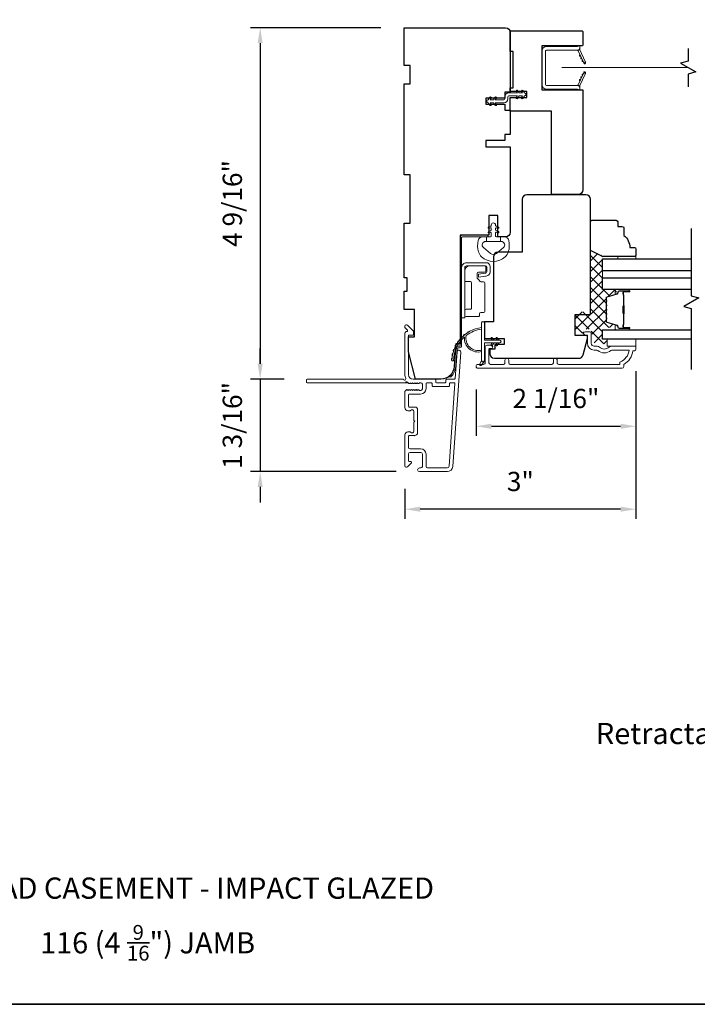
# Model space of a CAD drawing. Extents: x 5788 to 5906, y 4675 to 4759.
# Drawn here: x 5830 to 5839, y 4740 to 4752 of the extents above; entities that cross this region are included whole.
import ezdxf

# ---------------------------------------------------------------- set-up
doc = ezdxf.new("R2010")
doc.units = 0
doc.header["$LTSCALE"] = 200
doc.header["$MEASUREMENT"] = 0
doc.header["$PDMODE"] = 3
doc.header["$PDSIZE"] = 25
doc.linetypes.add('HIDDEN2', pattern=[0.1875, 0.125, -0.0625])
doc.layers.get('DEFPOINTS').update_dxf_attribs({"color": 2, "linetype": 'CONTINUOUS'})
for name, color, linetype, lineweight in [('15A02$0$DIMENSION', 2, 'CONTINUOUS', 5), ('6', 6, 'CONTINUOUS', 5), ('8', 7, 'CONTINUOUS', 35), ('Butal', 9, 'CONTINUOUS', 15), ('Dimensions', 2, 'CONTINUOUS', 25), ('Frame & Sash Cladding', 3, 'CONTINUOUS', 15), ('Hinge', 5, 'CONTINUOUS', 15), ('Interlayer', 4, 'CONTINUOUS', 13), ('Jamb Liner', 230, 'CONTINUOUS', 9), ('Nylon Clip', 6, 'CONTINUOUS', 15), ('Retractable Screen Hardware', 200, 'CONTINUOUS', 15), ('Screen', 40, 'HIDDEN2', 9), ('Sill Nose', 140, 'CONTINUOUS', 15), ('Spacer Bar', 1, 'CONTINUOUS', 9), ('TEXT', 7, 'CONTINUOUS', 35), ('Weather-Strip', 6, 'CONTINUOUS', 9), ('Wood', 7, 'CONTINUOUS', 25)]:
    doc.layers.add(name, color=color, linetype=linetype, lineweight=lineweight)
for name, color, linetype in [('3', 3, 'CONTINUOUS'), ('7', 7, 'CONTINUOUS'), ('Glass', 6, 'CONTINUOUS')]:
    doc.layers.add(name, color=color, linetype=linetype)
doc.styles.add('Note Text (ISO)', font='tahoma.ttf')
doc.styles.add('style1', font='arial.ttf')
doc.dimstyles.new('LWFRAC$0', dxfattribs={"dimscale": 20, "dimtxt": 2.5, "dimasz": 2, "dimexe": 1.25, "dimexo": 3, "dimgap": 2, "dimtad": 1, "dimtoh": 1, "dimdec": 4, "dimlfac": 0.03937, "dimzin": 4, "dimdsep": 46, "dimlunit": 5, "dimtxsty": 'style1', "dimcen": 0, "dimadec": 0, "dimazin": 0, "dimtfac": 1, "dimtdec": 4, "dimtix": 1, "dimtmove": 0, "dimatfit": 3, "dimfxl": 0, "dimfrac": 2, "dimtzin": 0, "dimarcsym": 0})

# ---------------------------------------------------------------- blocks, each defined once
blk = doc.blocks.new('*D130')
at = {"layer": 'DEFPOINTS', "color": 0}
for p in [(5835.019, 4752.226), (5833.15, 4747.659), (5833.76, 4747.659)]:
    blk.add_point(p, dxfattribs=at)
at = {"layer": 'Dimensions', "color": 0, "lineweight": -2}
for p, q in [((5834.719, 4752.226), (5833.025, 4752.226)), ((5833.15, 4752.026), (5833.15, 4747.859)), ((5833.46, 4747.659), (5833.025, 4747.659))]:
    blk.add_line(p, q, dxfattribs=at)
at = {"layer": 'Dimensions', "color": 0}
for points in [[(5833.117, 4752.026), (5833.183, 4752.026), (5833.15, 4752.226)], [(5833.117, 4747.859), (5833.183, 4747.859), (5833.15, 4747.659)]]:
    blk.add_solid(points, dxfattribs=at)
at = {"layer": 'Dimensions', "color": 0, "insert": (5832.821, 4749.942), "char_height": 0.25, "attachment_point": 5, "rotation": 90, "style": 'style1'}
blk.add_mtext('4 9/16"', dxfattribs=at)
blk = doc.blocks.new('*D131')
at = {"layer": 'DEFPOINTS', "color": 0}
for p in [(5833.76, 4747.659), (5833.15, 4746.458), (5835.218, 4746.458)]:
    blk.add_point(p, dxfattribs=at)
at = {"layer": 'Dimensions', "color": 0, "lineweight": -2}
for p, q in [((5833.15, 4747.859), (5833.15, 4748.059)), ((5833.46, 4747.659), (5833.025, 4747.659)), ((5833.15, 4747.659), (5833.15, 4746.458)), ((5834.918, 4746.458), (5833.025, 4746.458)), ((5833.15, 4746.258), (5833.15, 4746.058))]:
    blk.add_line(p, q, dxfattribs=at)
at = {"layer": 'Dimensions', "color": 0}
for points in [[(5833.117, 4747.859), (5833.183, 4747.859), (5833.15, 4747.659)], [(5833.117, 4746.258), (5833.183, 4746.258), (5833.15, 4746.458)]]:
    blk.add_solid(points, dxfattribs=at)
at = {"layer": 'Dimensions', "color": 0, "insert": (5832.821, 4747.058), "char_height": 0.25, "attachment_point": 5, "rotation": 90, "style": 'style1'}
blk.add_mtext('1 3/16"', dxfattribs=at)
blk = doc.blocks.new('*D132')
at = {"layer": 'DEFPOINTS', "color": 0}
for p in [(5838.031, 4748.063), (5835.954, 4747.825), (5838.031, 4747.047)]:
    blk.add_point(p, dxfattribs=at)
at = {"layer": 'Dimensions', "color": 0, "lineweight": -2}
for p, q in [((5838.031, 4747.763), (5838.031, 4746.922)), ((5835.954, 4747.525), (5835.954, 4746.922)), ((5836.154, 4747.047), (5837.831, 4747.047))]:
    blk.add_line(p, q, dxfattribs=at)
at = {"layer": 'Dimensions', "color": 0}
for points in [[(5836.154, 4747.08), (5836.154, 4747.013), (5835.954, 4747.047)], [(5837.831, 4747.08), (5837.831, 4747.013), (5838.031, 4747.047)]]:
    blk.add_solid(points, dxfattribs=at)
at = {"layer": 'Dimensions', "color": 0, "insert": (5836.992, 4747.376), "char_height": 0.25, "attachment_point": 5, "style": 'style1'}
blk.add_mtext('2 1/16"', dxfattribs=at)
blk = doc.blocks.new('*D133')
at = {"layer": 'DEFPOINTS', "color": 0}
for p in [(5838.031, 4748.063), (5835.029, 4746.533), (5835.029, 4745.969)]:
    blk.add_point(p, dxfattribs=at)
at = {"layer": 'Dimensions', "color": 0, "lineweight": -2}
for p, q in [((5838.031, 4747.763), (5838.031, 4745.844)), ((5835.029, 4746.233), (5835.029, 4745.844)), ((5837.831, 4745.969), (5835.229, 4745.969))]:
    blk.add_line(p, q, dxfattribs=at)
at = {"layer": 'Dimensions', "color": 0}
for points in [[(5835.229, 4746.002), (5835.229, 4745.936), (5835.029, 4745.969)], [(5837.831, 4746.002), (5837.831, 4745.936), (5838.031, 4745.969)]]:
    blk.add_solid(points, dxfattribs=at)
at = {"layer": 'Dimensions', "color": 0, "insert": (5836.53, 4746.297), "char_height": 0.25, "attachment_point": 5, "style": 'style1'}
blk.add_mtext('3"', dxfattribs=at)
blk = doc.blocks.new('*D134')
at = {"layer": 'DEFPOINTS', "color": 0}
for p in [(5836.397, 4753.199), (5835.019, 4752.226), (5836.397, 4752.167)]:
    blk.add_point(p, dxfattribs=at)
at = {"layer": 'Dimensions', "color": 0, "lineweight": -2}
for p, q in [((5835.019, 4752.526), (5835.019, 4753.324)), ((5836.397, 4752.467), (5836.397, 4753.324)), ((5835.219, 4753.199), (5836.197, 4753.199))]:
    blk.add_line(p, q, dxfattribs=at)
at = {"layer": 'Dimensions', "color": 0}
for points in [[(5835.219, 4753.232), (5835.219, 4753.165), (5835.019, 4753.199)], [(5836.197, 4753.232), (5836.197, 4753.165), (5836.397, 4753.199)]]:
    blk.add_solid(points, dxfattribs=at)
at = {"layer": 'Dimensions', "color": 0, "insert": (5835.708, 4753.528), "char_height": 0.25, "attachment_point": 5, "style": 'style1'}
blk.add_mtext('1 3/8"', dxfattribs=at)

msp = doc.modelspace()

# ---------------------------------------------------------------- hatches: boundary and pattern name
at = {"layer": '15A02$0$DIMENSION'}
h = msp.add_hatch(dxfattribs=at)
h.set_pattern_fill('ANSI37', color=251, scale=0.7874, angle=360, style=0)
h.set_pattern_definition([(45, (5961.35758, 4635.23275), (-0.069596985, 0.069596985), []), (135, (5961.35758, 4635.23275), (-0.069596985, -0.069596985), [])])
edge = h.paths.add_edge_path()
edge.add_line((5837.74058, 4748.75057), (5837.65737, 4748.72513))
edge.add_arc((5837.66181, 4748.71061), 0.01518, 107, 180.000021)
edge.add_line((5837.64663, 4748.71061), (5837.64663, 4748.68602))
edge.add_arc((5837.64713, 4748.68602), 0.0005, 180.000021, 231)
edge.add_line((5837.64681, 4748.68564), (5837.65016, 4748.68292))
edge.add_arc((5837.64418, 4748.67554), 0.0095, 309, 411, ccw=False)
edge.add_line((5837.65016, 4748.66816), (5837.64681, 4748.66545))
edge.add_arc((5837.64713, 4748.66506), 0.0005, 129, 173.416082)
edge.add_line((5837.64663, 4748.66512), (5837.64663, 4748.62902))
edge.add_arc((5837.64713, 4748.62902), 0.0005, 179.994765, 231)
edge.add_line((5837.64681, 4748.62864), (5837.65016, 4748.62592))
edge.add_arc((5837.64418, 4748.61854), 0.0095, 309, 411, ccw=False)
edge.add_line((5837.65016, 4748.61116), (5837.64681, 4748.60845))
edge.add_arc((5837.64713, 4748.60806), 0.0005, 129, 173.416082)
edge.add_line((5837.64663, 4748.60812), (5837.64663, 4748.57202))
edge.add_arc((5837.64713, 4748.57202), 0.0005, 179.994765, 231)
edge.add_line((5837.64681, 4748.57164), (5837.65016, 4748.56892))
edge.add_arc((5837.64418, 4748.56154), 0.0095, 309, 411, ccw=False)
edge.add_line((5837.65016, 4748.55416), (5837.64681, 4748.55145))
edge.add_arc((5837.64713, 4748.55106), 0.0005, 129, 173.416082)
edge.add_line((5837.64663, 4748.55112), (5837.64663, 4748.51502))
edge.add_arc((5837.64713, 4748.51502), 0.0005, 179.994765, 231)
edge.add_line((5837.64681, 4748.51464), (5837.65016, 4748.51193))
edge.add_arc((5837.64418, 4748.50454), 0.0095, 309, 411, ccw=False)
edge.add_line((5837.65016, 4748.49716), (5837.64681, 4748.49445))
edge.add_arc((5837.64713, 4748.49406), 0.0005, 129, 180)
edge.add_line((5837.64663, 4748.49406), (5837.64663, 4748.45803))
edge.add_arc((5837.64713, 4748.45803), 0.0005, 180, 231)
edge.add_line((5837.64681, 4748.45764), (5837.65016, 4748.45493))
edge.add_arc((5837.64418, 4748.44754), 0.0095, 309, 411, ccw=False)
edge.add_line((5837.65016, 4748.44016), (5837.64681, 4748.43745))
edge.add_arc((5837.64713, 4748.43706), 0.0005, 129, 179.999979)
edge.add_line((5837.64663, 4748.43706), (5837.64663, 4748.41247))
edge.add_arc((5837.66181, 4748.41247), 0.01518, 179.999979, 253)
edge.add_line((5837.65737, 4748.39795), (5837.7857, 4748.35872))
edge.add_arc((5837.77994, 4748.33989), 0.01968, 427.768683, 433, ccw=False)
edge.add_line((5837.78739, 4748.35811), (5837.79413, 4748.35137))
edge.add_line((5837.79413, 4748.35137), (5837.79413, 4748.33169))
edge.add_line((5837.79413, 4748.33169), (5837.59763, 4748.33169))
edge.add_line((5837.59763, 4748.33169), (5837.59763, 4748.20964))
edge.add_line((5837.59763, 4748.20964), (5837.65668, 4748.20964))
edge.add_line((5837.65668, 4748.20964), (5837.65668, 4748.11909))
edge.add_line((5837.65668, 4748.11909), (5837.48924, 4748.11909))
edge.add_line((5837.48924, 4748.11909), (5837.44987, 4748.28796))
edge.add_line((5837.44987, 4748.28796), (5837.44987, 4748.30761))
edge.add_line((5837.44987, 4748.30761), (5837.43018, 4748.30765))
edge.add_line((5837.43018, 4748.30765), (5837.35152, 4748.30765))
edge.add_line((5837.35152, 4748.30765), (5837.35144, 4748.286))
edge.add_line((5837.35144, 4748.286), (5837.35144, 4748.25731))
edge.add_line((5837.35144, 4748.25731), (5837.24329, 4748.25731))
edge.add_line((5837.24329, 4748.25731), (5837.24329, 4748.53273))
edge.add_line((5837.24329, 4748.53273), (5837.44013, 4748.53273))
edge.add_line((5837.44013, 4748.53273), (5837.44015, 4749.33916))
edge.add_line((5837.44015, 4749.33916), (5837.59763, 4749.26042))
edge.add_line((5837.59763, 4749.26042), (5837.59763, 4748.82381))
edge.add_line((5837.59763, 4748.82381), (5837.79413, 4748.82381))
edge.add_line((5837.79413, 4748.82381), (5837.79413, 4748.80413))
edge.add_line((5837.79413, 4748.80413), (5837.74058, 4748.75057))

# ---------------------------------------------------------------- linework, layer by layer
at = {"layer": '3'}
for p, q in [((5835.17557, 4747.30498), (5835.17567, 4747.30497)), ((5835.17557, 4747.30498), (5835.17567, 4747.30497)), ((5835.15536, 4746.92657), (5835.15954, 4746.92657))]:
    msp.add_line(p, q, dxfattribs=at)
msp.add_arc((5835.17504, 4747.27545), 0.02953, 88.990661, 89, dxfattribs=at)
at = {"layer": '6'}
msp.add_lwpolyline([(5836.37296, 4749.31192, -0.12421487), (5836.33377, 4749.24979, -0.39999998), (5836.02662, 4749.24979, -0.12421487), (5835.98743, 4749.31192, -0.13984464), (5835.98175, 4749.4631, -0.34545439), (5836.04008, 4749.50886), (5836.09012, 4749.50886), (5836.09012, 4749.44881), (5836.09012, 4749.50886), (5836.14189, 4749.50886, 0.41421356), (5836.1519, 4749.51887), (5836.1519, 4749.55923, 0.53965061), (5836.13925, 4749.56754), (5836.12237, 4749.56023, -1), (5836.11546, 4749.57618), (5836.14644, 4749.5896, 0.29899601), (5836.1519, 4749.5979), (5836.1519, 4749.61851, 0.53965061), (5836.13925, 4749.62682), (5836.12237, 4749.61951, -1), (5836.11546, 4749.63546), (5836.14644, 4749.64888, 0.29899601), (5836.1519, 4749.65719), (5836.1519, 4749.66034, -1), (5836.20849, 4749.66034), (5836.20849, 4749.65719, 0.29899601), (5836.21395, 4749.64888), (5836.24493, 4749.63546, -1), (5836.23802, 4749.61951), (5836.22115, 4749.62681, 0.53965061), (5836.20849, 4749.6185), (5836.20849, 4749.59791, 0.29899601), (5836.21395, 4749.58959), (5836.24493, 4749.57618, -1), (5836.23802, 4749.56023), (5836.22115, 4749.56753, 0.53965061), (5836.20849, 4749.55922), (5836.20849, 4749.51887, 0.41421356), (5836.2185, 4749.50886), (5836.27027, 4749.50886), (5836.27027, 4749.44881), (5836.09012, 4749.44881), (5836.07903, 4749.44881, 0.70020754), (5836.05008, 4749.36927), (5836.1416, 4749.29248, 0.36397023), (5836.2188, 4749.29248), (5836.31031, 4749.36927, 0.70020754), (5836.28136, 4749.44881), (5836.27027, 4749.44881), (5836.27027, 4749.50886), (5836.32032, 4749.50886, -0.34545439), (5836.37864, 4749.4631, -0.13984464)], format="xyb", close=True, dxfattribs=at)
for points in [[(5837.79493, 4749.22144), (5837.79493, 4749.25136), (5838.03115, 4749.25136), (5838.03115, 4749.22144)], [(5838.03115, 4748.08759), (5838.03115, 4748.17814), (5837.65714, 4748.17814), (5837.65714, 4748.08759)]]:
    msp.add_lwpolyline(points, close=True, dxfattribs=at)
at = {"layer": '7'}
for points in [[(5838.70962, 4751.95804), (5838.70962, 4751.79124), (5838.6112, 4751.76487), (5838.80805, 4751.65122), (5838.70962, 4751.62484), (5838.70962, 4751.45804)], [(5838.74964, 4749.61514), (5838.74964, 4748.74173), (5838.84806, 4748.71536), (5838.65121, 4748.60171), (5838.74964, 4748.57534), (5838.74964, 4747.78444)]]:
    msp.add_lwpolyline(points, dxfattribs=at)
at = {"layer": '8', "linetype": 'Continuous'}
msp.add_lwpolyline([(5816.90112, 4758.88577), (5846.59033, 4758.88577), (5846.59033, 4739.53503), (5816.90112, 4739.53503)], close=True, dxfattribs=at)
at = {"layer": 'Butal'}
for points in [[(5837.93507, 4748.82372), (5837.77057, 4748.82372, 0.41421356), (5837.76072, 4748.81388), (5837.76072, 4748.76172), (5837.78475, 4748.76907, 0.32975055), (5837.79522, 4748.78321), (5837.79522, 4748.7879, -0.41421356), (5837.8153, 4748.80798), (5837.94492, 4748.80798), (5837.94492, 4748.81388, 0.41421356)], [(5837.93507, 4748.30019), (5837.77057, 4748.30019, -0.41421356), (5837.76072, 4748.31003), (5837.76072, 4748.36219), (5837.78475, 4748.35485, -0.32975055), (5837.79522, 4748.3407), (5837.79522, 4748.33602, 0.41421356), (5837.8153, 4748.31594), (5837.94492, 4748.31594), (5837.94492, 4748.31003, -0.41421356)]]:
    msp.add_lwpolyline(points, format="xyb", close=True, dxfattribs=at)
at = {"layer": 'Frame & Sash Cladding'}
msp.add_lwpolyline([(5835.58056, 4746.45807), (5835.21835, 4746.45807, -1), (5835.21835, 4746.50531), (5835.23804, 4746.50531, 0.41421356), (5835.25772, 4746.525), (5835.25772, 4746.68641, 0.41421356), (5835.23804, 4746.7061), (5835.09631, 4746.7061, 0.41421356), (5835.07662, 4746.68641), (5835.07662, 4746.59783, 0.41421356), (5835.08646, 4746.58799), (5835.10826, 4746.58799, -0.66817864), (5835.11522, 4746.57118), (5835.06298, 4746.51895, -0.66817864), (5835.02938, 4746.53287), (5835.02938, 4746.93444, -0.41421356), (5835.06875, 4746.97381), (5835.0968, 4746.97381, -0.23993165), (5835.10476, 4746.96976, 0.72633003), (5835.14749, 4746.98365), (5835.14749, 4747.10176), (5835.15733, 4747.11161), (5835.14749, 4747.12145), (5835.14749, 4747.23956, 0.72633003), (5835.10476, 4747.25345, -0.23993165), (5835.0968, 4747.2494), (5835.06875, 4747.2494, -0.41421356), (5835.02938, 4747.28877), (5835.02938, 4747.4935, -0.21342177), (5835.03594, 4747.50817), (5835.04977, 4747.52055, -0.38196601), (5835.0629, 4747.52055), (5835.0711, 4747.51321), (5835.0793, 4747.52055, -0.38196602), (5835.09242, 4747.52055), (5835.10063, 4747.51321), (5835.10883, 4747.52055, -0.38196602), (5835.12195, 4747.52055), (5835.13015, 4747.51321), (5835.13836, 4747.52055, -0.38196602), (5835.15148, 4747.52055), (5835.15968, 4747.51321), (5835.16788, 4747.52055, -0.38196602), (5835.18101, 4747.52055), (5835.18921, 4747.51321), (5835.19741, 4747.52055, -0.38196602), (5835.21053, 4747.52055), (5835.21874, 4747.51321), (5835.23804, 4747.51321, 0.41421356), (5835.25772, 4747.5329), (5835.25772, 4747.59195, 0.41421356), (5835.23804, 4747.61164), (5835.21874, 4747.61164), (5835.21053, 4747.6043, -0.38196602), (5835.19741, 4747.6043), (5835.18921, 4747.61164), (5835.18101, 4747.6043, -0.38196602), (5835.16788, 4747.6043), (5835.15968, 4747.61164), (5835.15148, 4747.6043, -0.38196602), (5835.13836, 4747.6043), (5835.13015, 4747.61164), (5835.12195, 4747.6043, -0.38196602), (5835.10883, 4747.6043), (5835.10063, 4747.61164), (5835.09242, 4747.6043, -0.38196602), (5835.0793, 4747.6043), (5835.06241, 4747.61941, 0.56126685), (5835.03667, 4747.61164), (5833.7597, 4747.61164, -0.41421356), (5833.74986, 4747.62148), (5833.74986, 4747.64904, -0.41421356), (5833.7597, 4747.65888), (5835.01154, 4747.65888, 1.11422524), (5835.04084, 4747.66993, -0.1176834), (5835.02938, 4747.71794), (5835.02938, 4748.25414, -0.42423613), (5835.05503, 4748.27893, 0.68057977), (5835.06232, 4748.29573), (5835.03226, 4748.32579, -0.19891237), (5835.02938, 4748.33275), (5835.02938, 4748.34782, -0.66817864), (5835.06298, 4748.36174), (5835.1387, 4748.28602, -0.19891237), (5835.14158, 4748.27907), (5835.14158, 4748.23956, -0.41421356), (5835.13174, 4748.22971), (5835.07662, 4748.22971), (5835.07662, 4747.71794, 0.41421356), (5835.13568, 4747.65888), (5835.42111, 4747.65888, -0.41421356), (5835.43095, 4747.64904), (5835.43095, 4747.62145, 0.41421356), (5835.44079, 4747.6116), (5835.55177, 4747.6116, 0.41421356), (5835.56161, 4747.62145), (5835.56161, 4747.64904, -0.41421356), (5835.57145, 4747.65888), (5835.67407, 4747.65888, 0.39391048), (5835.68389, 4747.66804), (5835.70814, 4748.01483, -1), (5835.75527, 4748.01153), (5835.65125, 4746.52399, -0.39391048), (5835.58056, 4746.45807), (5835.58473, 4746.45807)], format="xyb", dxfattribs=at)
for points in [[(5837.00825, 4747.90607), (5837.00825, 4747.87064, 0.4142151), (5837.02793, 4747.85096), (5837.82388, 4747.85095), (5837.82388, 4747.88199, 0.28322567), (5837.94278, 4748.03797), (5837.73012, 4748.03797, 0.16543591), (5837.70612, 4748.0298, -0.34018227), (5837.53429, 4748.0298, 0.16543591), (5837.51028, 4748.03797), (5837.48924, 4748.03797, -0.41421356), (5837.40066, 4748.12655), (5837.40066, 4748.23285), (5837.3731, 4748.23285, -1), (5837.3731, 4748.27615), (5837.43018, 4748.27615, -0.41421356), (5837.44987, 4748.25647), (5837.44987, 4748.12655, 0.41421356), (5837.48924, 4748.08718), (5837.52854, 4748.08718, -0.19612434), (5837.55608, 4748.07594, 0.40794), (5837.68433, 4748.07594, -0.19612434), (5837.71187, 4748.08718), (5838.02073, 4748.08718, -0.41421356), (5838.03058, 4748.07734), (5838.03058, 4748.04781, -0.41421356), (5838.01089, 4748.02812), (5837.99121, 4748.02812, -0.23812491), (5837.8731, 4747.85096), (5837.8731, 4747.8234, -0.41421356), (5837.85144, 4747.80174), (5835.97853, 4747.80175, -1), (5835.97853, 4747.85096), (5836.05251, 4747.85096, 0.41521504), (5836.07226, 4747.87064), (5836.07226, 4748.07721, -0.41590856), (5836.09392, 4748.09899), (5836.14903, 4748.09899, -1), (5836.14903, 4748.05568), (5836.12903, 4748.05568, 0.41421304), (5836.12116, 4748.0478), (5836.12116, 4747.87064, 0.41421356), (5836.14085, 4747.85096), (5836.30999, 4747.85096, 0.41521584), (5836.32974, 4747.87064), (5836.32974, 4747.90607, -1), (5836.37864, 4747.90607), (5836.37864, 4747.87064, 0.41421313), (5836.39832, 4747.85096), (5836.93966, 4747.85096, 0.41421203), (5836.95935, 4747.87064), (5836.95935, 4747.90607, -1)], [(5835.37386, 4747.61164), (5835.31481, 4747.61164, 0.41421356), (5835.30497, 4747.60179), (5835.30497, 4747.53683, -0.41421356), (5835.2341, 4747.46597), (5835.08646, 4747.46597, 0.41421356), (5835.07662, 4747.45613), (5835.07662, 4747.30649, 0.41421356), (5835.08646, 4747.29665), (5835.15536, 4747.29665, -0.41421356), (5835.19473, 4747.25728), (5835.19473, 4746.96594, -0.41421356), (5835.15536, 4746.92657), (5835.08646, 4746.92657, 0.41421356), (5835.07662, 4746.91673), (5835.07662, 4746.77303, 0.41421356), (5835.09631, 4746.75334), (5835.2341, 4746.75334, -0.41421356), (5835.30497, 4746.68247), (5835.30497, 4746.525, 0.41421356), (5835.32465, 4746.50531), (5835.58056, 4746.50531, 0.39391048), (5835.60412, 4746.52728), (5835.67921, 4747.60108, 0.43481237), (5835.66939, 4747.6116), (5835.6187, 4747.6116, 0.41421356), (5835.60885, 4747.60176), (5835.60885, 4747.5742, -0.41421356), (5835.59901, 4747.56436), (5835.39355, 4747.56436, -0.41421356), (5835.38371, 4747.5742), (5835.38371, 4747.60179, 0.41421356)]]:
    msp.add_lwpolyline(points, format="xyb", close=True, dxfattribs=at)
at = {"layer": 'Glass', "color": 1}
for points in [[(5838.74964, 4749.0679), (5837.59809, 4749.0679), (5837.59809, 4749.22144), (5838.74964, 4749.22144)], [(5838.74964, 4748.82372), (5837.59809, 4748.82372), (5837.59809, 4748.97727), (5838.74964, 4748.97727)], [(5838.74964, 4748.17814), (5837.59809, 4748.17814), (5837.59809, 4748.30019), (5838.74964, 4748.30019)]]:
    msp.add_lwpolyline(points, dxfattribs=at)
at = {"layer": 'Hinge', "color": 150, "linetype": 'Continuous'}
for points in [[(5835.76681, 4749.11103, -0.41421366), (5835.82881, 4749.17303), (5835.86681, 4749.17303), (5835.90681, 4749.17303), (5835.94681, 4749.17303), (5836.08581, 4749.17303, -0.41421356), (5836.13581, 4749.12303), (5836.13581, 4749.05441, -0.37271661), (5836.08698, 4748.99799), (5836.07481, 4748.99623), (5835.98481, 4748.98321), (5835.98481, 4749.02525), (5836.07481, 4749.03828), (5836.08096, 4749.03917, 0.37271661), (5836.09381, 4749.05401), (5836.09381, 4749.11603, 0.41421356), (5836.07881, 4749.13103), (5835.87381, 4749.13103), (5835.86681, 4749.13103), (5835.82881, 4749.13103, 0.41421361), (5835.80881, 4749.11103), (5835.80881, 4749.06603), (5835.80881, 4748.94203), (5835.80881, 4748.85735), (5835.80881, 4748.45503), (5835.76681, 4748.45503), (5835.76681, 4748.85735), (5835.76681, 4748.95503), (5835.76681, 4749.11103)], [(5835.80881, 4749.06603, -0.41421356), (5835.87381, 4749.13103), (5836.06481, 4749.13103, -0.41421356), (5836.07981, 4749.11603), (5836.07981, 4749.06403, -0.41421356), (5836.06481, 4749.04903), (5835.98581, 4749.04903, 0.41421356), (5835.97081, 4749.03403), (5835.97081, 4748.97103), (5835.99618, 4748.9473, -0.18434713), (5836.00087, 4748.93769, 0.38821958), (5836.01581, 4748.92403), (5836.05281, 4748.92403, -0.41421356), (5836.06781, 4748.90903), (5836.06781, 4748.72403), (5836.06781, 4748.54991), (5836.06781, 4748.53903, -0.41421356), (5836.05281, 4748.52403), (5836.01581, 4748.52403, 0.41421356), (5836.00081, 4748.50903), (5836.00081, 4748.48703, -0.41421368), (5835.98581, 4748.47203), (5835.82381, 4748.47203, -0.41421356), (5835.80881, 4748.48703), (5835.80881, 4748.55203, -0.41421356), (5835.82381, 4748.56703), (5835.88081, 4748.56703, 0.41421362), (5835.89581, 4748.58203), (5835.89581, 4748.91203, 0.41421356), (5835.88081, 4748.92703), (5835.81866, 4748.92703, -0.4142135), (5835.80881, 4748.93687), (5835.80881, 4749.06603)]]:
    msp.add_lwpolyline(points, format="xyb", dxfattribs=at)
at = {"layer": 'Interlayer'}
msp.add_lwpolyline([(5838.74964, 4749.0679), (5837.59809, 4749.0679), (5837.59809, 4748.97727), (5838.74964, 4748.97727)], dxfattribs=at)
at = {"layer": 'Jamb Liner'}
msp.add_lwpolyline([(5835.71758, 4748.06636, 0.39391048), (5835.70776, 4748.0572), (5835.69133, 4747.82231, -0.19617048), (5835.62567, 4747.68885, -1), (5835.6126, 4747.70357, 0.19617048), (5835.67169, 4747.82369), (5835.68812, 4748.05858, -0.39391048), (5835.71758, 4748.08604), (5835.73728, 4748.08604, 0.41421356), (5835.74713, 4748.09589), (5835.74713, 4749.49942, -0.41421356), (5835.77665, 4749.52895), (5836.10146, 4749.52895, -1), (5836.10146, 4749.50927), (5835.77665, 4749.50927, 0.41421356), (5835.76681, 4749.49942), (5835.76681, 4748.09589, -0.41421356), (5835.73728, 4748.06636)], format="xyb", close=True, dxfattribs=at)
at = {"layer": 'Nylon Clip'}
msp.add_lwpolyline([(5836.1504, 4751.31109), (5836.13616, 4751.29076), (5836.17981, 4751.29076), (5836.20216, 4751.32268, -1), (5836.21871, 4751.31109), (5836.20447, 4751.29076), (5836.31602, 4751.29076, 0.41421356), (5836.32784, 4751.30257), (5836.32784, 4751.32776, -0.41421356), (5836.37941, 4751.37934), (5836.49097, 4751.37934), (5836.47673, 4751.39967, -1), (5836.49328, 4751.41126), (5836.51563, 4751.37934), (5836.55927, 4751.37934), (5836.54504, 4751.39967, -1), (5836.56159, 4751.41126), (5836.58394, 4751.37934), (5836.58413, 4751.37934, -1), (5836.58413, 4751.33957), (5836.58394, 4751.33957), (5836.56159, 4751.30766, -1), (5836.54504, 4751.31924), (5836.55927, 4751.33957), (5836.51563, 4751.33957), (5836.49328, 4751.30766, -1), (5836.47673, 4751.31924), (5836.49097, 4751.33957), (5836.37941, 4751.33957, 0.41421356), (5836.3676, 4751.32776), (5836.3676, 4751.30257, -0.41421356), (5836.31602, 4751.25099), (5836.20447, 4751.25099), (5836.21871, 4751.23066, -1), (5836.20216, 4751.21907), (5836.17981, 4751.25099), (5836.13616, 4751.25099), (5836.1504, 4751.23066, -1), (5836.13385, 4751.21907), (5836.1115, 4751.25099), (5836.11131, 4751.25099, -1), (5836.11131, 4751.29076), (5836.1115, 4751.29076), (5836.13385, 4751.32268, -0.99999999), (5836.1504, 4751.31109)], format="xyb", dxfattribs=at)
at = {"layer": 'Retractable Screen Hardware'}
for p, q in [((5837.33826, 4751.80113), (5837.33869, 4751.80114)), ((5837.34294, 4751.61938), (5837.34338, 4751.61938)), ((5837.34351, 4751.62059), (5837.34394, 4751.62059)), ((5837.35105, 4751.63536), (5837.35117, 4751.63536)), ((5837.37142, 4751.63536), (5837.37155, 4751.63536))]:
    msp.add_line(p, q, dxfattribs=at)
for points in [[(5836.85736, 4751.48654, 0.41421356), (5836.8672, 4751.4767), (5837.27232, 4751.4767, -0.41421356), (5837.30224, 4751.44678), (5837.30224, 4751.41871), (5837.27271, 4751.42946), (5836.86917, 4751.42946, -0.41421356), (5836.81012, 4751.48851), (5836.81012, 4751.92197, -0.41421356), (5836.86917, 4751.98103), (5837.27271, 4751.98103), (5837.30224, 4751.99177), (5837.30224, 4751.96331, -0.41421356), (5837.27271, 4751.93378), (5836.8672, 4751.93378, 0.41421356), (5836.85736, 4751.92394)], [(5837.28006, 4751.92688, 0.26636211), (5837.27046, 4751.93364, 0.36402452), (5837.3016, 4751.95666, 0.16974334), (5837.30357, 4751.93701), (5837.37289, 4751.78835, -1), (5837.3497, 4751.77754)], [(5837.31191, 4751.85766, -1), (5837.30359, 4751.8755)], [(5837.32854, 4751.82197, -1), (5837.32023, 4751.83981)], [(5837.34518, 4751.78629, -1), (5837.33686, 4751.80413)], [(5837.37419, 4751.78272), (5837.37391, 4751.76703, -0.82697311), (5837.35486, 4751.76373), (5837.34988, 4751.77695, 0.77620611)], [(5837.27046, 4751.47684, 0.26636211), (5837.28006, 4751.48361), (5837.3497, 4751.63294, -1), (5837.37289, 4751.62213), (5837.30357, 4751.47347, 0.16974334), (5837.3016, 4751.45383, 0.36402452)], [(5837.30359, 4751.53499, -1), (5837.31191, 4751.55283)], [(5837.32023, 4751.57067, -1), (5837.32854, 4751.58851)], [(5837.34988, 4751.63353), (5837.35486, 4751.64675, -0.82697311), (5837.37391, 4751.64346), (5837.37419, 4751.62776, 0.77620611)]]:
    msp.add_lwpolyline(points, format="xyb", close=True, dxfattribs=at)
msp.add_lwpolyline([(5837.34518, 4751.62419), (5837.33686, 4751.60635, -1.00000001), (5837.34518, 4751.62419)], format="xyb", dxfattribs=at)
at = {"layer": 'Screen'}
msp.add_line((5838.70962, 4751.70804), (5837.06976, 4751.70804), dxfattribs=at)
at = {"layer": 'Sill Nose'}
for p in [(5835.03667, 4747.61164), (5835.0711, 4747.61164)]:
    msp.add_line(p, (5835.04085, 4747.61164), dxfattribs=at)
msp.add_arc((5835.05609, 4747.60767), 0.01575, 97.618852, 165.405897, dxfattribs=at)
at = {"layer": 'Spacer Bar'}
for points in [[(5837.64262, 4748.51544, 0.2262769), (5837.64447, 4748.51155), (5837.64782, 4748.50884, -0.47697553), (5837.64782, 4748.50107), (5837.64447, 4748.49836, 0.2262769), (5837.64262, 4748.49448), (5837.64262, 4748.45844, 0.2262769), (5837.64447, 4748.45456), (5837.64782, 4748.45184, -0.47697553), (5837.64782, 4748.44407), (5837.64447, 4748.44136, 0.2262769), (5837.64262, 4748.43748), (5837.64262, 4748.41289, 0.32975055), (5837.65654, 4748.39406), (5837.78487, 4748.35483, -0.32975055), (5837.79561, 4748.34031), (5837.79561, 4748.33562, 0.41421356), (5837.8153, 4748.31594), (5837.94492, 4748.31594, 1), (5837.94492, 4748.33094), (5837.87154, 4748.33094, -0.41421356), (5837.86563, 4748.33684), (5837.86563, 4748.357), (5837.86113, 4748.357), (5837.86113, 4748.33825, 0.41421356), (5837.87294, 4748.32644), (5837.94492, 4748.32644, -1), (5837.94492, 4748.32044), (5837.8153, 4748.32044, -0.41421356), (5837.80011, 4748.33562), (5837.80011, 4748.34031, 0.32975055), (5837.78618, 4748.35913), (5837.65786, 4748.39837, -0.32975055), (5837.64712, 4748.41289), (5837.64712, 4748.43748, -0.2262769), (5837.6473, 4748.43786), (5837.65065, 4748.44058, 0.47697553), (5837.65065, 4748.45534), (5837.6473, 4748.45805, -0.2262769), (5837.64712, 4748.45844), (5837.64712, 4748.49448, -0.2262769), (5837.6473, 4748.49486), (5837.65065, 4748.49758, 0.47697553), (5837.65065, 4748.51234), (5837.6473, 4748.51505, -0.2262769), (5837.64712, 4748.51544), (5837.64712, 4748.55142, -0.25663287), (5837.6473, 4748.55186), (5837.65065, 4748.55457, 0.47697553), (5837.65065, 4748.56934), (5837.6473, 4748.57205, -0.2262769), (5837.64712, 4748.57244), (5837.64712, 4748.60842, -0.25663287), (5837.6473, 4748.60886), (5837.65065, 4748.61157, 0.47697553), (5837.65065, 4748.62634), (5837.6473, 4748.62905, -0.2262769), (5837.64712, 4748.62944), (5837.64712, 4748.66542, -0.25663287), (5837.6473, 4748.66586), (5837.65065, 4748.66857, 0.47697553), (5837.65065, 4748.68334), (5837.6473, 4748.68605, -0.2262769), (5837.64712, 4748.68644), (5837.64712, 4748.71103, -0.32975055), (5837.65786, 4748.72555), (5837.78618, 4748.76478, 0.32975055), (5837.80011, 4748.78361), (5837.80011, 4748.78829, -0.41421356), (5837.8153, 4748.80348), (5837.94492, 4748.80348, -1), (5837.94492, 4748.79748), (5837.87294, 4748.79748, 0.41421356), (5837.86113, 4748.78567), (5837.86113, 4748.76692), (5837.86563, 4748.76692), (5837.86563, 4748.78707, -0.41421356), (5837.87154, 4748.79298), (5837.94492, 4748.79298, 1), (5837.94492, 4748.80798), (5837.8153, 4748.80798, 0.41421356), (5837.79561, 4748.78829), (5837.79561, 4748.78361, -0.32975055), (5837.78487, 4748.76909), (5837.65654, 4748.72985, 0.32975055), (5837.64262, 4748.71103), (5837.64262, 4748.68644, 0.2262769), (5837.64447, 4748.68255), (5837.64782, 4748.67984, -0.47697553), (5837.64782, 4748.67207), (5837.64447, 4748.66936, 0.2262769), (5837.64262, 4748.66547), (5837.64262, 4748.62944, 0.2262769), (5837.64447, 4748.62555), (5837.64782, 4748.62284, -0.47697553), (5837.64782, 4748.61507), (5837.64447, 4748.61236, 0.2262769), (5837.64262, 4748.60847), (5837.64262, 4748.57244, 0.2262769), (5837.64447, 4748.56855), (5837.64782, 4748.56584, -0.47697553), (5837.64782, 4748.55807), (5837.64447, 4748.55536, 0.2262769), (5837.64262, 4748.55148)], [(5837.86763, 4748.33955), (5837.86763, 4748.36441, -0.22906983), (5837.87056, 4748.37073, 0.22448136), (5837.87311, 4748.37614), (5837.87311, 4748.50531, 0.28963953), (5837.86911, 4748.51163, -0.27273596), (5837.86313, 4748.52046), (5837.86313, 4748.60345, -0.27273609), (5837.86911, 4748.61228, 0.28963953), (5837.87311, 4748.61861), (5837.87311, 4748.74777, 0.22448136), (5837.87056, 4748.75318, -0.22906983), (5837.86763, 4748.7595), (5837.86763, 4748.78436), (5837.86563, 4748.78436), (5837.86563, 4748.75952, 0.22858496), (5837.86929, 4748.75164, -0.22448136), (5837.87111, 4748.74777), (5837.87111, 4748.61861, -0.28963953), (5837.86826, 4748.61409, 0.27414127), (5837.86113, 4748.60351), (5837.86113, 4748.5204, 0.27414127), (5837.86826, 4748.50982, -0.28963953), (5837.87111, 4748.50531), (5837.87111, 4748.37614, -0.22448136), (5837.86929, 4748.37228, 0.22858496), (5837.86563, 4748.36439), (5837.86563, 4748.33955)]]:
    msp.add_lwpolyline(points, format="xyb", close=True, dxfattribs=at)
msp.add_lwpolyline([(5837.87111, 4748.50534, -0.00188508), (5837.87111, 4748.50531), (5837.87111, 4748.37614, -0.22448136), (5837.86929, 4748.37228, 0.22858496), (5837.86563, 4748.36439), (5837.86563, 4748.33955), (5837.86763, 4748.33955), (5837.86763, 4748.36441, -0.22906983), (5837.87056, 4748.37073, 0.22448136), (5837.87311, 4748.37614), (5837.87311, 4748.50531, -0.21424516), (5837.87376, 4748.50675, 0.21424516), (5837.87611, 4748.51199), (5837.87611, 4748.61193, 0.21424516), (5837.87376, 4748.61716, -0.21424516), (5837.87311, 4748.61861), (5837.87311, 4748.74777, 0.22448136), (5837.87056, 4748.75318, -0.22906983), (5837.86763, 4748.7595), (5837.86763, 4748.78436), (5837.86563, 4748.78436), (5837.86563, 4748.75952, 0.22858496), (5837.86929, 4748.75164, -0.22448136), (5837.87111, 4748.74777), (5837.87111, 4748.61861, 0.21424516), (5837.87243, 4748.61567, -0.21424516), (5837.87411, 4748.61193), (5837.87411, 4748.51199, -0.21424516), (5837.87243, 4748.50825, 0.21424516), (5837.87111, 4748.50531)], format="xyb", dxfattribs=at)
at = {"layer": 'Weather-Strip'}
for points in [[(5836.26086, 4748.16514), (5836.06204, 4748.16514), (5836.06204, 4748.39112, 1), (5836.02661, 4748.39112), (5836.02661, 4747.90057, 1), (5836.06204, 4747.90057), (5836.06204, 4748.12971), (5836.26086, 4748.12971, 1)], [(5835.82797, 4748.22776, 0.17188443), (5835.82725, 4748.22666, 0.58317117), (5836.02661, 4748.03852), (5836.02661, 4748.01802, -0.51955638), (5835.80356, 4748.20324, 0.67859366), (5835.80028, 4748.20487, 0.20774305), (5835.66087, 4747.89896, -0.40895817), (5835.6589, 4747.89703), (5835.64315, 4747.89703, -0.41929928), (5835.64118, 4747.89903, -0.37237771), (5836.02661, 4748.32949), (5836.02661, 4748.30963, 0.12940996)], [(5835.77042, 4748.20365, 0.01737982), (5835.74949, 4748.18119, -0.40774285)], [(5835.8169, 4748.24406, 0.01729831), (5835.79315, 4748.22484, -0.3989898)], [(5835.86856, 4748.27763, 0.01721469), (5835.84249, 4748.26198, -0.39088213)], [(5835.69651, 4748.10555, 0.01752591), (5835.68246, 4748.07797, -0.4265826)], [(5835.73004, 4748.15717, 0.01745643), (5835.71235, 4748.13191, -0.41699381)], [(5836.14853, 4748.18655), (5836.16352, 4748.16514), (5836.18803, 4748.16514), (5836.16497, 4748.19806, 1)], [(5836.14853, 4748.1083), (5836.16352, 4748.12971), (5836.18803, 4748.12971), (5836.16497, 4748.09678, -1)], [(5836.21349, 4748.18655), (5836.22848, 4748.16514), (5836.25299, 4748.16514), (5836.22994, 4748.19806, 1)], [(5836.21349, 4748.1083), (5836.22848, 4748.12971), (5836.25299, 4748.12971), (5836.22994, 4748.09678, -1)], [(5835.65249, 4747.99096, 0.01763785), (5835.64654, 4747.96038, -0.44607653)], [(5835.6705, 4748.04978, 0.01758668), (5835.66038, 4748.02041, -0.4363375)], [(5835.64282, 4747.93022, 0.01767922), (5835.64118, 4747.89903, -0.45560936)], [(5836.02661, 4747.90057), (5836.00336, 4747.85193, 1), (5836.02458, 4747.84156), (5836.05883, 4747.8904, -0.7329507)]]:
    msp.add_lwpolyline(points, format="xyb", close=True, dxfattribs=at)
at = {"layer": 'Wood'}
for points in [[(5836.39673, 4751.15296), (5836.39673, 4750.838), (5836.32783, 4750.838), (5836.32783, 4750.75926), (5836.08177, 4750.75926), (5836.08177, 4750.68052), (5836.39673, 4750.68052), (5836.39673, 4749.56832, -0.41421356), (5836.33768, 4749.50927), (5836.23925, 4749.50927), (5836.23925, 4749.78486), (5836.12114, 4749.78486), (5836.12114, 4749.61505), (5836.12114, 4749.61505), (5836.12114, 4749.52895), (5835.74713, 4749.52895), (5835.74713, 4748.11627), (5835.69253, 4748.11627), (5835.67207, 4747.82369, -0.39391048), (5835.49533, 4747.65888), (5835.16642, 4747.65888), (5835.07784, 4748.01321), (5835.07784, 4748.21006), (5835.15658, 4748.21006), (5835.15658, 4748.56439), (5835.01878, 4748.56439), (5835.01878, 4748.80061), (5835.05815, 4748.80061), (5835.05815, 4748.97777), (5835.01878, 4748.97777), (5835.01878, 4749.68643), (5835.09752, 4749.68643), (5835.09752, 4750.31635), (5835.01878, 4750.31635), (5835.01878, 4751.49745), (5835.09752, 4751.49745), (5835.09752, 4751.73367), (5835.01878, 4751.73367), (5835.01878, 4752.22579), (5836.33768, 4752.22579, -0.41421356), (5836.39673, 4752.16674), (5836.39673, 4751.38918), (5836.32783, 4751.38918), (5836.32783, 4751.31044), (5836.08177, 4751.31044), (5836.08177, 4751.2317), (5836.32783, 4751.2317), (5836.32783, 4751.15296)], [(5837.79493, 4749.70411), (5837.79493, 4749.64506), (5837.85399, 4749.64506, -0.41421356), (5837.87367, 4749.62537), (5837.87367, 4749.52695, -0.23606798), (5837.95241, 4749.36947), (5838.01147, 4749.36947, -0.41421356), (5838.03115, 4749.34978), (5838.03115, 4749.27104, -0.41421356), (5838.01147, 4749.25136), (5837.59808, 4749.25136), (5837.4406, 4749.3301), (5837.4406, 4749.70411, -0.41421356), (5837.46029, 4749.7238), (5837.77525, 4749.7238, -0.41421356)]]:
    msp.add_lwpolyline(points, format="xyb", close=True, dxfattribs=at)
for points in [[(5837.34161, 4751.40887, 0.41421356), (5837.33177, 4751.41871), (5837.34161, 4751.41871), (5837.34161, 4751.40887), (5837.34161, 4750.1195, -0.41421356), (5837.28256, 4750.06045), (5836.93216, 4750.06045), (5836.93216, 4751.14312), (5836.39673, 4751.14312), (5836.39673, 4751.32028), (5836.61327, 4751.32028), (5836.61327, 4751.39902), (5836.39673, 4751.39902), (5836.39673, 4751.44627), (5836.4361, 4751.44627), (5836.4361, 4751.91871), (5836.39673, 4751.91871), (5836.39673, 4752.18642), (5837.33177, 4752.18642, -0.41421356), (5837.34161, 4752.17658), (5837.34161, 4751.99941, -0.41421356), (5837.33177, 4751.98957), (5836.81012, 4751.98957), (5836.81012, 4751.41871), (5837.33177, 4751.41871)], [(5836.318, 4748.1077), (5836.19989, 4748.1077), (5836.19989, 4748.04865), (5836.13296, 4748.04865), (5836.13296, 4747.9896, 0.41421356), (5836.19202, 4747.93054), (5837.28688, 4747.93054, 0.33945426), (5837.34393, 4747.97431), (5837.40077, 4748.18645), (5837.40077, 4748.22582), (5837.32203, 4748.22582), (5837.24329, 4748.22582), (5837.24329, 4748.50123), (5837.44013, 4748.50123), (5837.44011, 4749.99746, 0.41421356), (5837.38106, 4750.05652), (5836.61331, 4750.05652, 0.41421356), (5836.55426, 4749.99746), (5836.55427, 4749.30847), (5836.23926, 4749.30847, 0.41421356), (5836.1802, 4749.24942), (5836.1802, 4748.40298), (5836.0621, 4748.40298), (5836.0621, 4748.18644), (5836.318, 4748.18646), (5836.318, 4748.10772), (5836.318, 4748.1077)]]:
    msp.add_lwpolyline(points, format="xyb", dxfattribs=at)

# ---------------------------------------------------------------- texts
at = {"layer": 'TEXT', "char_height": 0.2755889, "attachment_point": 2, "style": 'Note Text (ISO)'}
for s, insert, width in [('\\pt5.99985;\\PRetractable Screen', (5839.17618, 4743.65157), 4.670403), ('\\pt5.99985;\\PMETAL CLAD CASEMENT - IMPACT GLAZED', (5831.73255, 4741.64221), 9.1625472), ('\\A1;\\pt1.45977;\\P116 (4 {\\H0.7x;\\S9/16;}") JAMB ', (5831.68738, 4741.02551), 6.9367928)]:
    msp.add_mtext(s, dxfattribs=dict(at, insert=insert, width=width))

# ---------------------------------------------------------------- dimensions: what is measured, and where the dimension line sits
at = {"layer": 'Dimensions'}
for base, p1, p2, picture, middle in [((5836.39673, 4753.19855), (5835.01879, 4752.22579), (5836.39673, 4752.16674), '*D134', (5835.70776, 4753.5279)), ((5835.02938, 4745.96914), (5838.03058, 4748.06257), (5835.02938, 4746.53287), '*D133', (5836.52998, 4746.29687)), ((5838.03058, 4747.04681), (5835.95396, 4747.8249), (5838.03058, 4748.06257), '*D132', (5836.99227, 4747.37607))]:
    dim = msp.add_linear_dim(base=base, p1=p1, p2=p2, dimstyle='LWFRAC$0', override={"dimscale": 0.1, "dimlfac": 1, "dimpost": '"'}, dxfattribs=at)
    dim.commit()
    dim.dimension.update_dxf_attribs({"geometry": picture, "text_midpoint": middle})
for base, p1, p2, picture, middle in [((5833.15007, 4747.65888), (5835.01879, 4752.22579), (5833.7597, 4747.65888), '*D130', (5832.82081, 4749.94234)), ((5833.15007, 4746.45807), (5833.7597, 4747.65888), (5835.21835, 4746.45807), '*D131', (5832.82072, 4747.05847))]:
    dim = msp.add_linear_dim(base=base, p1=p1, p2=p2, angle=270, dimstyle='LWFRAC$0', override={"dimscale": 0.1, "dimlfac": 1, "dimpost": '"'}, dxfattribs=at)
    dim.commit()
    dim.dimension.update_dxf_attribs({"geometry": picture, "text_midpoint": middle})

doc.saveas('drawing.dxf')
